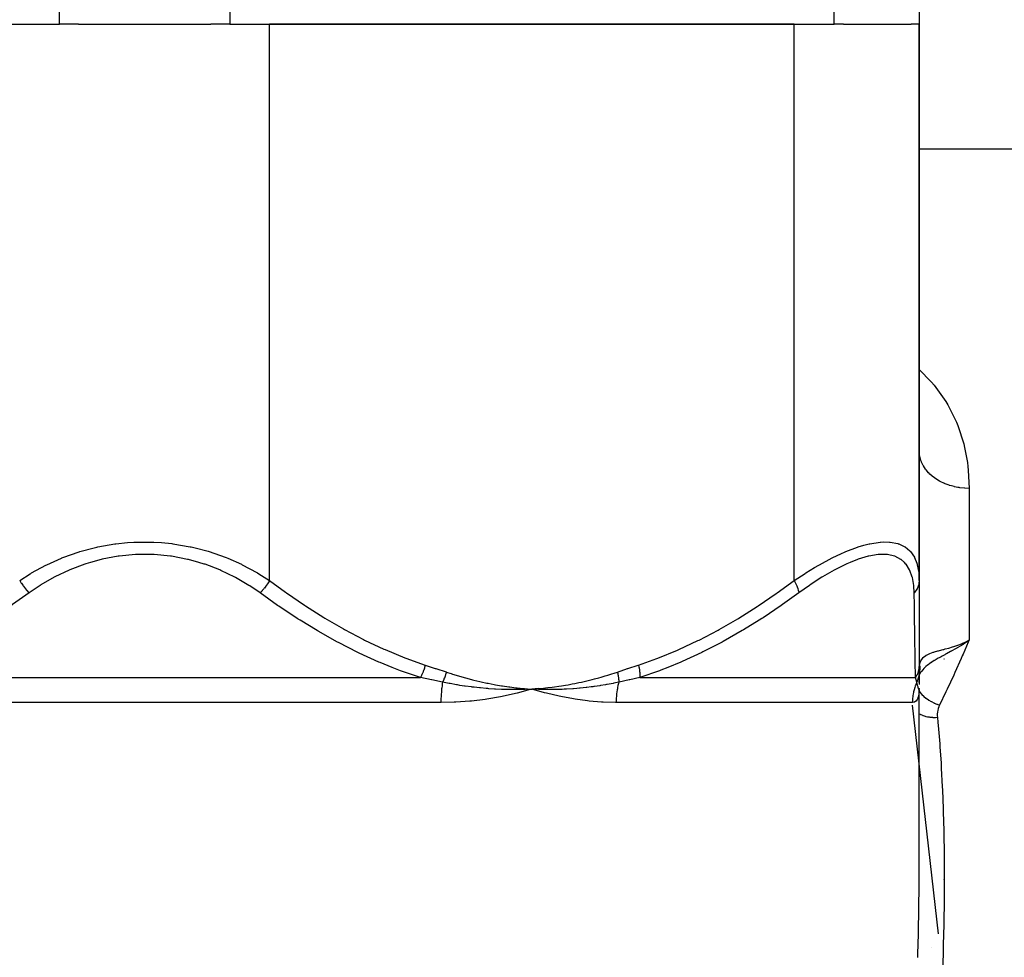
# Model space of a CAD drawing. Units: millimetres. Extents: x 324 to 1138, y -773 to -143.
# Drawn here: x 609 to 649, y -670 to -632 of the extents above; entities that cross this region are included whole.
import ezdxf

# ---------------------------------------------------------------- set-up
doc = ezdxf.new("R2010")
doc.units = ezdxf.units.MM
doc.linetypes.add('DASHED', pattern=[9.652, 8.128, -1.524])
doc.layers.add('nevidi', color=4, linetype='DASHED')

msp = doc.modelspace()

# ---------------------------------------------------------------- linework, layer by layer
at = {"color": 2}
for p, q in [((610.944, -632.267), (610.944, -629.767)), ((617.757, -629.767), (617.757, -632.267)), ((641.944, -632.267), (641.944, -629.767)), ((645.351, -629.767), (645.351, -632.267)), ((586.757, -632.267), (610.944, -632.267)), ((611.699, -632.267), (610.944, -632.267)), ((611.699, -632.267), (617.003, -632.267)), ((617.757, -632.267), (617.003, -632.267)), ((617.757, -632.267), (641.944, -632.267)), ((640.351, -632.267), (619.351, -632.267)), ((642.321, -632.267), (641.944, -632.267)), ((642.321, -632.267), (645.028, -632.267)), ((645.351, -632.267), (645.028, -632.267)), ((645.351, -632.267), (645.351, -654.543)), ((645.351, -654.543), (645.351, -632.267)), ((645.351, -637.267), (650.851, -637.267)), ((645.351, -654.543), (645.351, -657.93)), ((645.351, -656.484), (645.351, -656.508)), ((645.351, -656.908), (645.351, -656.93)), ((647.087, -657.063), (647.351, -656.94)), ((647.089, -657.066), (647.351, -656.94)), ((647.091, -657.069), (647.351, -656.94)), ((647.091, -657.069), (647.351, -656.94)), ((647.093, -657.073), (647.351, -656.94)), ((647.093, -657.073), (647.351, -656.94)), ((647.094, -657.076), (647.351, -656.94)), ((647.096, -657.079), (647.351, -656.94)), ((647.098, -657.083), (647.351, -656.94)), ((647.099, -657.086), (647.351, -656.94)), ((647.101, -657.089), (647.351, -656.94)), ((647.103, -657.093), (647.351, -656.94)), ((647.104, -657.096), (647.351, -656.94)), ((647.106, -657.099), (647.351, -656.94)), ((647.163, -657.027), (647.309, -656.961)), ((645.351, -657.639), (645.351, -657.656)), ((646.351, -657.689), (646.351, -657.688)), ((646.351, -657.688), (646.351, -657.689)), ((645.351, -657.93), (645.351, -658.21)), ((645.351, -658.063), (645.351, -658.069)), ((645.351, -658.063), (645.351, -658.069)), ((645.367, -658.131), (645.36, -658.178)), ((645.341, -658.342), (645.343, -658.337)), ((645.35, -658.265), (645.347, -658.283)), ((645.35, -658.314), (645.37, -658.268)), ((645.35, -658.322), (645.358, -658.306)), ((645.351, -658.207), (645.351, -658.27)), ((645.351, -658.21), (645.351, -658.708)), ((645.351, -658.301), (645.351, -658.303)), ((645.351, -658.331), (645.351, -658.333)), ((645.351, -658.415), (645.351, -658.354)), ((645.351, -658.354), (645.351, -658.357)), ((645.351, -658.426), (645.351, -658.357)), ((645.36, -658.225), (645.352, -658.259)), ((645.36, -658.181), (645.36, -658.184)), ((630.121, -658.875), (629.851, -658.894)), ((630.121, -658.878), (629.851, -658.894)), ((630.121, -658.881), (629.851, -658.894)), ((630.121, -658.884), (629.851, -658.894)), ((630.122, -658.887), (629.851, -658.894)), ((630.122, -658.887), (629.851, -658.894)), ((630.122, -658.89), (629.851, -658.894)), ((630.122, -658.89), (629.851, -658.894)), ((630.122, -658.894), (629.851, -658.894)), ((630.122, -658.897), (629.851, -658.894)), ((630.122, -658.9), (629.851, -658.894)), ((630.122, -658.903), (629.851, -658.894)), ((630.363, -659.038), (629.851, -658.894)), ((645.351, -658.894), (645.35, -658.899)), ((645.351, -658.566), (645.351, -658.557)), ((645.351, -658.619), (645.351, -658.564)), ((645.351, -658.627), (645.351, -658.622)), ((645.351, -658.873), (645.351, -658.856)), ((645.351, -658.856), (645.351, -658.867)), ((645.351, -658.871), (645.351, -658.856)), ((645.351, -658.885), (645.351, -658.875)), ((645.351, -665.899), (645.351, -658.894)), ((646.125, -668.694), (645.089, -659.539)), ((646.351, -666.52), (646.351, -666.5)), ((646.351, -666.5), (646.351, -666.52)), ((645.851, -669.229), (645.851, -669.222))]:
    msp.add_line(p, q, dxfattribs=at)
for points in [[(647.351, -656.94), (647.186, -657.051), (647.142, -657.08), (647.119, -657.095), (647.108, -657.102)], [(645.36, -658.181), (645.352, -658.263), (645.349, -658.304)], [(645.351, -658.238), (645.353, -658.153), (645.354, -658.149)], [(645.351, -658.27), (645.351, -658.254), (645.351, -658.254), (645.351, -658.238), (645.351, -658.238)], [(629.851, -658.894), (629.586, -658.906), (629.555, -658.907), (629.305, -658.912), (629.29, -658.912), (629.258, -658.913), (629.24, -658.913)], [(630.431, -659.056), (630.363, -659.038), (629.851, -658.894)], [(630.151, -658.907), (630.122, -658.906), (629.908, -658.897), (629.879, -658.896), (629.851, -658.894)], [(645.35, -658.907), (645.349, -658.912), (645.348, -658.912), (645.348, -658.913), (645.348, -658.913)]]:
    msp.add_lwpolyline(points, dxfattribs=at)
at = {"layer": 'nevidi', "color": 7, "linetype": 'Continuous'}
for p, q in [((619.351, -654.543), (619.351, -632.267)), ((640.351, -654.543), (640.351, -632.267)), ((647.351, -650.857), (647.351, -656.94)), ((645.359, -658.056), (645.36, -658.178)), ((603.312, -658.43), (625.389, -658.43)), ((634.167, -658.43), (645.205, -658.43)), ((645.343, -658.344), (645.343, -658.345)), ((645.358, -658.318), (645.35, -658.332)), ((645.356, -658.246), (645.351, -658.267)), ((645.34, -658.904), (645.336, -658.894)), ((645.345, -658.912), (645.342, -658.907)), ((645.348, -658.913), (645.346, -658.913)), ((645.351, -658.894), (645.351, -658.899)), ((645.346, -658.966), (645.348, -658.969)), ((626.211, -659.43), (602.491, -659.43)), ((645.085, -659.43), (633.225, -659.43))]:
    msp.add_line(p, q, dxfattribs=at)
for points in [[(645.351, -646.094), (645.835, -646.585), (645.852, -646.606), (645.953, -646.726), (646.42, -647.378), (646.499, -647.508), (646.846, -648.204), (646.902, -648.341), (647.137, -649.071), (647.171, -649.215), (647.282, -649.82), (647.302, -649.979), (647.318, -650.13), (647.351, -650.857)], [(647.351, -650.857), (647.187, -650.851), (647.171, -650.85), (647.163, -650.85), (646.976, -650.83), (646.96, -650.827), (646.898, -650.817), (646.768, -650.791), (646.752, -650.787), (646.641, -650.758), (646.567, -650.735), (646.552, -650.731), (646.398, -650.673), (646.375, -650.664), (646.361, -650.658), (646.194, -650.577), (646.181, -650.57), (646.171, -650.565), (646.026, -650.477), (646.014, -650.469), (645.965, -650.434), (645.874, -650.363), (645.863, -650.354), (645.785, -650.284), (645.738, -650.238), (645.729, -650.228), (645.632, -650.117), (645.621, -650.102), (645.613, -650.092), (645.524, -649.958), (645.517, -649.947), (645.511, -649.936), (645.447, -649.807), (645.442, -649.795), (645.422, -649.744), (645.393, -649.65), (645.389, -649.638), (645.369, -649.545), (645.36, -649.49), (645.359, -649.478), (645.351, -649.342)], [(609.351, -654.543), (609.776, -654.273), (609.798, -654.26), (609.829, -654.241), (610.4, -653.932), (610.434, -653.915), (611.022, -653.651), (611.042, -653.643), (611.078, -653.629), (611.725, -653.4), (611.762, -653.388), (612.328, -653.235), (612.433, -653.211), (612.472, -653.202), (613.165, -653.08), (613.205, -653.074), (613.672, -653.026), (613.92, -653.01), (613.962, -653.008), (614.682, -653.006), (614.723, -653.007), (615.029, -653.025), (615.434, -653.066), (615.474, -653.071), (616.176, -653.191), (616.216, -653.199), (616.373, -653.235), (616.893, -653.374), (616.931, -653.386), (617.577, -653.611), (617.613, -653.625), (617.68, -653.651), (618.227, -653.895), (618.262, -653.912), (618.838, -654.221), (618.87, -654.24), (618.925, -654.273), (619.351, -654.543)], [(640.351, -654.543), (640.785, -654.26), (640.815, -654.241), (641.166, -654.028), (641.331, -653.932), (641.361, -653.915), (641.869, -653.643), (641.898, -653.629), (642.213, -653.479), (642.394, -653.4), (642.422, -653.388), (642.891, -653.211), (642.917, -653.202), (643.134, -653.136), (643.357, -653.08), (643.381, -653.074), (643.788, -653.01), (643.81, -653.008), (643.912, -653.001), (644.172, -653.006), (644.191, -653.007), (644.501, -653.066), (644.518, -653.071), (644.533, -653.076), (644.778, -653.191), (644.792, -653.199), (644.984, -653.36), (644.998, -653.374), (645.008, -653.386), (645.161, -653.611), (645.168, -653.625), (645.259, -653.85), (645.272, -653.895), (645.277, -653.912), (645.334, -654.221), (645.336, -654.24), (645.351, -654.543)], [(618.971, -655.043), (618.556, -654.759), (618.527, -654.74), (617.995, -654.429), (617.964, -654.412), (617.397, -654.139), (617.364, -654.125), (616.768, -653.897), (616.734, -653.886), (616.521, -653.819), (616.109, -653.708), (616.073, -653.699), (615.426, -653.577), (615.388, -653.571), (614.732, -653.509), (614.694, -653.507), (614.03, -653.506), (613.992, -653.508), (613.329, -653.569), (613.293, -653.574), (612.651, -653.694), (612.615, -653.702), (612.18, -653.819), (611.995, -653.877), (611.96, -653.888), (611.361, -654.115), (611.328, -654.129), (610.763, -654.399), (610.732, -654.415), (610.202, -654.722), (610.173, -654.741), (609.73, -655.043)], [(645.154, -655.043), (645.138, -654.759), (645.136, -654.74), (645.08, -654.429), (645.076, -654.412), (644.979, -654.139), (644.972, -654.125), (644.83, -653.897), (644.821, -653.886), (644.76, -653.819), (644.631, -653.708), (644.619, -653.699), (644.379, -653.577), (644.364, -653.571), (644.079, -653.509), (644.061, -653.507), (643.73, -653.506), (643.71, -653.508), (643.336, -653.569), (643.314, -653.574), (642.911, -653.694), (642.887, -653.702), (642.59, -653.819), (642.457, -653.877), (642.432, -653.888), (641.977, -654.115), (641.951, -654.129), (641.485, -654.399), (641.459, -654.415), (640.985, -654.722), (640.958, -654.741), (640.533, -655.043)], [(609.351, -654.543), (609.353, -654.547), (609.402, -654.629), (609.413, -654.646), (609.419, -654.656), (609.473, -654.737), (609.485, -654.754), (609.492, -654.763), (609.551, -654.841), (609.564, -654.858), (609.571, -654.866), (609.634, -654.941), (609.648, -654.956), (609.655, -654.964), (609.721, -655.034), (609.73, -655.043)], [(619.351, -654.543), (619.344, -654.555), (619.295, -654.637), (619.289, -654.646), (619.277, -654.664), (619.222, -654.745), (619.216, -654.754), (619.204, -654.771), (619.144, -654.849), (619.137, -654.858), (619.124, -654.874), (619.061, -654.948), (619.053, -654.956), (619.04, -654.972), (618.974, -655.04), (618.971, -655.043)], [(619.351, -654.543), (619.995, -655.013), (620.036, -655.042), (620.755, -655.534), (620.797, -655.562), (621.528, -656.025), (621.57, -656.051), (622.314, -656.484), (622.357, -656.508), (623.114, -656.908), (623.157, -656.93), (623.929, -657.294), (623.973, -657.314), (624.761, -657.639), (624.806, -657.656), (625.584, -657.93)], [(634.118, -657.93), (634.849, -657.673), (634.895, -657.656), (635.683, -657.333), (635.728, -657.314), (636.5, -656.951), (636.544, -656.93), (637.302, -656.532), (637.345, -656.508), (638.089, -656.077), (638.131, -656.051), (638.863, -655.589), (638.904, -655.562), (639.624, -655.071), (639.665, -655.042), (640.351, -654.543)], [(640.351, -654.543), (640.353, -654.547), (640.396, -654.629), (640.405, -654.646), (640.409, -654.656), (640.446, -654.737), (640.453, -654.754), (640.457, -654.763), (640.485, -654.841), (640.491, -654.858), (640.494, -654.866), (640.514, -654.941), (640.518, -654.956), (640.52, -654.964), (640.532, -655.034), (640.533, -655.043)], [(645.351, -654.543), (645.351, -654.555), (645.344, -654.637), (645.343, -654.646), (645.34, -654.664), (645.321, -654.745), (645.318, -654.754), (645.313, -654.771), (645.281, -654.849), (645.277, -654.858), (645.269, -654.874), (645.226, -654.948), (645.221, -654.956), (645.21, -654.972), (645.156, -655.04), (645.154, -655.043)], [(609.73, -655.043), (609.067, -655.513), (609.025, -655.542), (608.285, -656.034), (608.242, -656.062), (608.13, -656.133), (607.49, -656.525), (607.446, -656.551), (606.681, -656.984), (606.637, -657.008), (605.857, -657.408), (605.812, -657.43), (605.017, -657.794), (604.971, -657.814), (604.441, -658.031), (604.16, -658.139), (604.113, -658.156), (603.312, -658.43)], [(625.389, -658.43), (624.637, -658.173), (624.589, -658.156), (624.261, -658.031), (623.778, -657.833), (623.73, -657.813), (622.936, -657.452), (622.89, -657.429), (622.109, -657.031), (622.065, -657.008), (621.298, -656.576), (621.255, -656.551), (620.571, -656.133), (620.502, -656.089), (620.459, -656.062), (619.718, -655.571), (619.676, -655.542), (618.971, -655.043)], [(640.533, -655.043), (639.877, -655.513), (639.835, -655.542), (639.103, -656.034), (639.06, -656.062), (638.949, -656.133), (638.315, -656.525), (638.271, -656.551), (637.513, -656.984), (637.469, -657.008), (636.696, -657.408), (636.65, -657.43), (635.862, -657.794), (635.816, -657.814), (635.289, -658.031), (635.01, -658.139), (634.963, -658.156), (634.167, -658.43)], [(645.205, -658.43), (645.201, -658.173), (645.201, -658.156), (645.199, -658.031), (645.196, -657.833), (645.195, -657.813), (645.19, -657.452), (645.189, -657.429), (645.183, -657.031), (645.183, -657.008), (645.176, -656.576), (645.176, -656.551), (645.169, -656.133), (645.169, -656.089), (645.168, -656.062), (645.161, -655.571), (645.161, -655.542), (645.154, -655.043)], [(647.351, -656.94), (647.317, -657.02), (647.112, -657.492), (647.079, -657.566), (647.032, -657.673), (646.783, -658.225), (646.734, -658.333), (646.475, -658.89), (646.423, -658.999), (646.168, -659.533)], [(647.108, -657.102), (646.992, -657.174), (646.902, -657.228), (646.868, -657.248), (646.86, -657.252), (646.802, -657.286), (646.666, -657.362), (646.636, -657.379), (646.634, -657.38), (646.618, -657.389), (646.611, -657.392), (646.442, -657.484), (646.441, -657.485), (646.412, -657.5), (646.376, -657.519), (646.273, -657.575), (646.233, -657.597), (646.204, -657.612), (646.158, -657.638), (646.115, -657.661), (646.038, -657.705), (646.013, -657.72), (645.996, -657.73), (645.968, -657.747), (645.959, -657.752), (645.863, -657.813), (645.84, -657.828), (645.833, -657.832), (645.78, -657.869), (645.71, -657.921), (645.708, -657.923), (645.688, -657.939), (645.622, -657.995), (645.599, -658.016), (645.572, -658.042), (645.555, -658.059), (645.541, -658.074), (645.5, -658.119), (645.485, -658.137), (645.456, -658.173), (645.442, -658.192), (645.412, -658.234), (645.366, -658.305)], [(645.37, -657.952), (645.392, -657.848), (645.399, -657.826), (645.422, -657.765), (645.443, -657.724), (645.453, -657.707), (645.511, -657.631), (645.518, -657.624), (645.532, -657.609), (645.621, -657.542), (645.632, -657.536), (645.64, -657.531), (645.752, -657.477), (645.775, -657.467), (645.785, -657.464), (645.91, -657.42), (645.938, -657.412), (645.965, -657.404), (646.097, -657.367), (646.129, -657.359), (646.171, -657.348), (646.308, -657.312), (646.343, -657.302), (646.398, -657.288), (646.538, -657.249), (646.576, -657.237), (646.641, -657.218), (646.786, -657.172), (646.827, -657.158), (646.898, -657.133), (647.045, -657.077), (647.086, -657.06), (647.163, -657.027)], [(625.584, -657.93), (625.583, -657.934), (625.556, -658.032), (625.553, -658.041), (625.549, -658.055), (625.548, -658.058), (625.521, -658.138), (625.518, -658.147), (625.503, -658.187), (625.502, -658.19), (625.481, -658.241), (625.477, -658.25), (625.449, -658.313), (625.448, -658.316), (625.436, -658.341), (625.432, -658.349), (625.389, -658.43)], [(625.584, -657.93), (625.987, -658.063), (626.006, -658.069), (626.418, -658.207), (626.427, -658.21)], [(633.274, -658.21), (633.677, -658.075), (633.696, -658.069), (634.108, -657.933), (634.118, -657.93)], [(634.118, -657.93), (634.138, -658.022), (634.14, -658.032), (634.144, -658.058), (634.145, -658.061), (634.155, -658.129), (634.156, -658.138), (634.162, -658.19), (634.162, -658.193), (634.166, -658.232), (634.166, -658.241), (634.17, -658.316), (634.17, -658.319), (634.17, -658.332), (634.17, -658.341), (634.167, -658.427), (634.167, -658.43)], [(645.351, -657.93), (645.351, -657.934), (645.345, -658.032), (645.344, -658.041), (645.342, -658.056), (645.342, -658.058), (645.327, -658.138), (645.325, -658.147), (645.314, -658.187), (645.313, -658.19), (645.297, -658.241), (645.294, -658.25), (645.268, -658.314), (645.267, -658.316), (645.255, -658.341), (645.251, -658.349), (645.205, -658.43)], [(645.354, -658.149), (645.359, -658.058), (645.359, -658.056)], [(645.37, -657.952), (645.373, -657.983), (645.373, -657.988), (645.375, -658.026), (645.375, -658.031), (645.375, -658.069), (645.375, -658.075), (645.375, -658.086), (645.375, -658.089), (645.374, -658.112), (645.373, -658.118), (645.37, -658.155), (645.37, -658.161), (645.365, -658.198), (645.364, -658.203), (645.36, -658.225), (645.36, -658.228), (645.357, -658.24)], [(645.359, -658.056), (645.363, -658.003), (645.363, -658.001), (645.365, -657.989), (645.369, -657.959), (645.37, -657.953), (645.37, -657.952)], [(626.277, -658.617), (625.853, -658.527), (625.834, -658.522), (625.399, -658.432), (625.389, -658.43)], [(626.427, -658.21), (626.419, -658.24), (626.418, -658.246), (626.407, -658.283), (626.406, -658.289), (626.398, -658.313), (626.398, -658.315), (626.394, -658.326), (626.392, -658.332), (626.38, -658.369), (626.378, -658.375), (626.365, -658.412), (626.363, -658.417), (626.362, -658.418), (626.362, -658.421), (626.349, -658.454), (626.347, -658.459), (626.332, -658.495), (626.33, -658.5), (626.321, -658.522), (626.32, -658.524), (626.315, -658.536), (626.312, -658.541), (626.296, -658.576), (626.294, -658.581), (626.277, -658.616), (626.277, -658.617)], [(626.427, -658.21), (626.625, -658.275), (626.673, -658.291), (626.908, -658.363), (626.957, -658.378), (627.193, -658.445), (627.242, -658.459), (627.479, -658.521), (627.528, -658.533), (627.766, -658.59), (627.815, -658.601), (628.053, -658.652), (628.103, -658.662), (628.342, -658.708), (628.392, -658.717), (628.632, -658.758), (628.682, -658.766), (628.923, -658.801), (628.973, -658.807), (629.214, -658.837), (629.265, -658.843), (629.507, -658.867), (629.557, -658.872), (629.8, -658.891), (629.851, -658.894)], [(629.851, -658.894), (629.954, -658.887), (630.121, -658.874), (630.224, -658.864), (630.391, -658.848), (630.494, -658.836), (630.66, -658.816), (630.763, -658.803), (630.929, -658.779), (631.032, -658.764), (631.198, -658.737), (631.3, -658.719), (631.466, -658.688), (631.568, -658.668), (631.732, -658.635), (631.834, -658.612), (631.998, -658.575), (632.099, -658.551), (632.263, -658.51), (632.364, -658.484), (632.526, -658.44), (632.627, -658.412), (632.789, -658.365), (632.889, -658.334), (633.05, -658.284), (633.15, -658.251), (633.274, -658.21)], [(633.274, -658.21), (633.278, -658.226), (633.279, -658.231), (633.287, -658.267), (633.289, -658.272), (633.296, -658.307), (633.297, -658.31), (633.297, -658.312), (633.297, -658.313), (633.304, -658.348), (633.305, -658.354), (633.311, -658.388), (633.311, -658.394), (633.315, -658.416), (633.315, -658.418), (633.316, -658.428), (633.317, -658.434), (633.321, -658.468), (633.322, -658.473), (633.325, -658.507), (633.325, -658.512), (633.326, -658.519), (633.326, -658.521), (633.328, -658.545), (633.328, -658.551), (633.329, -658.583), (633.33, -658.589), (633.33, -658.617)], [(634.167, -658.43), (633.767, -658.518), (633.749, -658.522), (633.34, -658.615), (633.33, -658.617)], [(645.256, -658.617), (645.233, -658.527), (645.232, -658.523), (645.206, -658.432), (645.205, -658.43)], [(645.351, -658.21), (645.35, -658.24), (645.35, -658.246), (645.348, -658.283), (645.347, -658.289), (645.345, -658.313), (645.345, -658.315), (645.343, -658.326), (645.343, -658.332), (645.337, -658.369), (645.336, -658.375), (645.328, -658.412), (645.327, -658.417), (645.327, -658.418), (645.326, -658.421), (645.318, -658.454), (645.316, -658.459), (645.305, -658.495), (645.304, -658.5), (645.296, -658.522), (645.296, -658.524), (645.291, -658.536), (645.289, -658.541), (645.275, -658.576), (645.273, -658.581), (645.257, -658.616), (645.256, -658.617)], [(626.277, -658.617), (626.267, -658.674), (626.267, -658.679), (626.256, -658.756), (626.255, -658.761), (626.245, -658.838), (626.244, -658.843), (626.24, -658.879), (626.236, -658.922), (626.235, -658.927), (626.228, -659.007), (626.228, -659.012), (626.222, -659.093), (626.221, -659.098), (626.218, -659.152), (626.217, -659.179), (626.217, -659.184), (626.213, -659.265), (626.213, -659.27), (626.211, -659.352), (626.211, -659.358), (626.211, -659.43)], [(629.851, -658.894), (629.787, -658.913), (629.264, -659.056), (629.199, -659.072), (628.664, -659.19), (628.598, -659.203), (628.055, -659.296), (627.987, -659.306), (627.435, -659.371), (627.367, -659.378), (626.808, -659.416), (626.739, -659.419), (626.214, -659.43), (626.211, -659.43)], [(629.24, -658.913), (628.991, -658.913), (628.959, -658.912), (628.717, -658.907), (628.692, -658.906), (628.66, -658.905), (628.632, -658.904), (628.392, -658.894), (628.361, -658.892), (628.13, -658.877), (628.092, -658.874), (628.06, -658.872), (628.028, -658.869), (627.79, -658.848), (627.758, -658.845), (627.548, -658.822), (627.488, -658.815), (627.456, -658.811), (627.428, -658.808), (627.184, -658.776), (627.152, -658.771), (626.973, -658.744), (626.88, -658.729), (626.848, -658.724), (626.833, -658.721), (626.575, -658.676), (626.543, -658.67), (626.403, -658.642), (626.277, -658.617)], [(633.33, -658.617), (633.131, -658.659), (633.101, -658.665), (632.947, -658.695), (632.863, -658.71), (632.834, -658.716), (632.802, -658.721), (632.595, -658.756), (632.565, -658.761), (632.357, -658.791), (632.326, -658.795), (632.296, -658.8), (632.231, -658.808), (632.056, -658.829), (632.026, -658.833), (631.786, -658.857), (631.759, -658.86), (631.755, -658.86), (631.65, -658.869), (631.514, -658.88), (631.484, -658.882), (631.242, -658.896), (631.212, -658.898), (631.149, -658.901), (631.059, -658.904), (630.97, -658.907), (630.94, -658.908), (630.698, -658.912), (630.667, -658.913), (630.522, -658.913), (630.459, -658.913), (630.424, -658.912), (630.395, -658.912), (630.151, -658.907)], [(633.33, -658.617), (633.317, -658.669), (633.315, -658.674), (633.297, -658.751), (633.296, -658.756), (633.28, -658.834), (633.28, -658.839), (633.272, -658.879), (633.266, -658.917), (633.265, -658.922), (633.253, -659.002), (633.253, -659.007), (633.243, -659.088), (633.242, -659.093), (633.237, -659.152), (633.235, -659.174), (633.235, -659.179), (633.229, -659.261), (633.229, -659.266), (633.226, -659.348), (633.226, -659.353), (633.225, -659.43)], [(645.256, -658.617), (645.232, -658.674), (645.23, -658.68), (645.201, -658.756), (645.199, -658.761), (645.174, -658.839), (645.172, -658.844), (645.162, -658.879), (645.15, -658.922), (645.149, -658.928), (645.13, -659.007), (645.129, -659.013), (645.113, -659.093), (645.112, -659.098), (645.104, -659.152), (645.101, -659.179), (645.1, -659.184), (645.092, -659.265), (645.091, -659.271), (645.087, -659.352), (645.086, -659.358), (645.085, -659.43)], [(645.351, -658.913), (645.343, -659.056), (645.342, -659.072), (645.321, -659.191), (645.318, -659.204), (645.284, -659.296), (645.279, -659.306), (645.231, -659.372), (645.224, -659.378), (645.163, -659.416), (645.154, -659.419), (645.085, -659.43), (645.085, -659.43)], [(645.328, -658.872), (645.327, -658.869), (645.32, -658.848), (645.319, -658.845), (645.312, -658.822), (645.31, -658.815), (645.309, -658.811), (645.308, -658.808), (645.299, -658.776), (645.298, -658.771), (645.29, -658.744), (645.286, -658.729), (645.285, -658.724), (645.284, -658.721), (645.272, -658.676), (645.27, -658.67), (645.263, -658.642), (645.256, -658.617)], [(645.335, -658.892), (645.33, -658.877), (645.329, -658.874)], [(633.225, -659.43), (633.222, -659.43), (633.192, -659.43), (632.706, -659.416), (632.64, -659.413), (632.147, -659.371), (632.08, -659.364), (631.58, -659.296), (631.513, -659.285), (631.008, -659.19), (630.94, -659.176), (630.431, -659.056)], [(645.351, -658.973), (645.381, -659.017), (645.383, -659.02), (645.386, -659.023), (645.386, -659.023), (645.451, -659.1), (645.454, -659.103), (645.457, -659.106), (645.457, -659.106), (645.533, -659.18), (645.536, -659.183), (645.539, -659.185), (645.54, -659.186), (645.624, -659.256), (645.629, -659.259), (645.632, -659.261), (645.633, -659.262), (645.725, -659.326), (645.73, -659.329), (645.733, -659.331), (645.734, -659.332), (645.832, -659.39), (645.838, -659.394), (645.84, -659.395), (645.843, -659.396), (645.945, -659.447), (645.951, -659.45), (645.953, -659.451), (645.956, -659.453), (646.061, -659.496), (646.068, -659.499), (646.07, -659.499), (646.073, -659.501), (646.168, -659.533)], [(646.168, -659.533), (646.164, -659.539), (646.14, -659.596), (646.135, -659.608), (646.115, -659.666), (646.112, -659.679), (646.097, -659.737), (646.095, -659.75), (646.085, -659.809), (646.084, -659.822), (646.079, -659.882), (646.079, -659.895), (646.079, -659.956), (646.079, -659.968), (646.083, -660.024)], [(645.351, -659.878), (645.388, -659.899), (645.411, -659.911), (645.418, -659.914), (645.424, -659.916), (645.488, -659.943), (645.501, -659.948), (645.507, -659.951), (645.514, -659.953), (645.591, -659.977), (645.598, -659.979), (645.598, -659.979), (645.626, -659.986), (645.686, -659.999), (645.693, -660.001), (645.716, -660.005), (645.747, -660.01), (645.786, -660.015), (645.794, -660.016), (645.841, -660.021), (645.873, -660.023), (645.889, -660.024), (645.897, -660.025), (645.97, -660.027), (645.995, -660.027), (646.003, -660.027), (646.003, -660.027), (646.083, -660.024)], [(646.083, -660.024), (646.104, -660.232), (646.115, -660.351), (646.176, -661.083), (646.185, -661.202), (646.228, -661.857), (646.233, -661.941), (646.24, -662.063), (646.277, -662.809), (646.283, -662.93), (646.311, -663.686), (646.314, -663.808), (646.334, -664.571), (646.336, -664.696), (646.347, -665.465), (646.348, -665.591), (646.352, -666.367), (646.352, -666.494), (646.352, -666.521), (646.348, -667.278), (646.347, -667.405), (646.337, -668.197), (646.334, -668.326), (646.319, -669.125), (646.316, -669.255), (646.296, -670.061)], [(645.297, -669.647), (645.301, -669.513), (645.32, -668.694), (645.322, -668.561), (645.336, -667.749), (645.338, -667.619), (645.347, -666.814), (645.348, -666.684), (645.351, -665.899)]]:
    msp.add_lwpolyline(points, dxfattribs=at)

doc.saveas('drawing.dxf')
